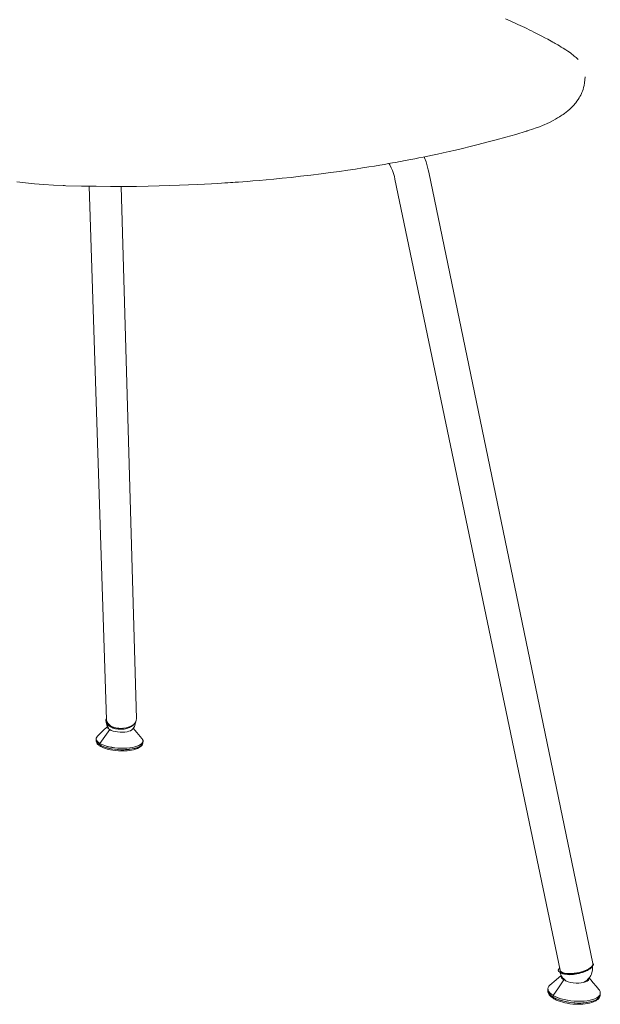
# Model space of a CAD drawing. Units: inches. Extents: x 2.7 to 26.3, y -19 to -1.7.
# Drawn here: x 23.7 to 26.3, y -11.4 to -7.1 of the extents above; entities that cross this region are included whole.
import ezdxf

# ---------------------------------------------------------------- set-up
doc = ezdxf.new("R2010")
doc.units = ezdxf.units.IN
doc.header["$MEASUREMENT"] = 0
doc.layers.add('Livello 1', color=7, linetype='Continuous')

msp = doc.modelspace()

# ---------------------------------------------------------------- linework, layer by layer
at = {"layer": 'Livello 1', "color": 7, "lineweight": 18}
for points in [[(26.1038, -7.2408), (26.0948, -7.2354), (26.0866, -7.2305), (26.0794, -7.2263), (26.0733, -7.2227), (26.068, -7.2197), (26.0634, -7.2169), (26.0575, -7.2136), (26.0509, -7.2099), (26.0436, -7.2059), (26.0357, -7.2017), (26.0226, -7.1946), (26.0106, -7.1881), (25.9985, -7.1819), (25.9864, -7.1757), (25.9749, -7.1699), (25.9648, -7.1649), (25.9553, -7.1601), (25.9445, -7.1549), (25.9352, -7.1505), (25.9253, -7.1458), (25.9151, -7.1411), (25.905, -7.1364), (25.894, -7.1314), (25.8832, -7.1264), (25.8725, -7.1217), (25.8623, -7.1171), (25.852, -7.1127)], [(26.1682, -7.2896), (26.1591, -7.2814), (26.1516, -7.2749), (26.1453, -7.2697), (26.1405, -7.266), (26.1361, -7.2625), (26.13, -7.258), (26.1234, -7.2535), (26.1148, -7.2476), (26.1036, -7.2407)], [(26.1963, -7.3921), (26.1996, -7.365)], [(25.9503, -7.6002), (25.9694, -7.5941), (25.986, -7.5882), (26.0003, -7.5829), (26.0124, -7.578), (26.0225, -7.5737), (26.031, -7.5699), (26.0463, -7.5627), (26.0592, -7.5561), (26.07, -7.5503), (26.079, -7.5449), (26.087, -7.54), (26.0926, -7.5363), (26.0979, -7.5329), (26.103, -7.5293), (26.1092, -7.5249), (26.1163, -7.5195), (26.1241, -7.5131), (26.1319, -7.5062), (26.1395, -7.4992), (26.1453, -7.4932), (26.1482, -7.4902), (26.1509, -7.4872), (26.1543, -7.4833), (26.1585, -7.4782), (26.1632, -7.4722), (26.169, -7.4639), (26.1732, -7.4572), (26.1765, -7.4515), (26.1798, -7.4454), (26.1815, -7.4422), (26.1831, -7.4385), (26.1852, -7.4338), (26.1875, -7.4279), (26.1899, -7.4209), (26.1924, -7.4126), (26.1946, -7.4029), (26.1963, -7.392)], [(25.0029, -7.794), (25.0469, -7.7886), (25.0883, -7.7832), (25.1271, -7.7779), (25.1633, -7.7728), (25.197, -7.7678), (25.228, -7.7629), (25.2552, -7.7586), (25.28, -7.7547), (25.3027, -7.7508), (25.3234, -7.7473), (25.3419, -7.744), (25.3581, -7.741), (25.3725, -7.7385), (25.3846, -7.7363), (25.3953, -7.7344), (25.4063, -7.7324), (25.4298, -7.7278), (25.4557, -7.7228), (25.4736, -7.7193), (25.4925, -7.7154), (25.5124, -7.7113), (25.5332, -7.707), (25.5552, -7.7023), (25.5791, -7.6971), (25.6052, -7.6912), (25.6335, -7.6848), (25.664, -7.6776), (25.6974, -7.6696), (25.7329, -7.6607), (25.7707, -7.651), (25.8105, -7.6403), (25.8524, -7.6288), (25.8961, -7.6164), (25.9418, -7.6028)], [(25.9418, -7.6028), (25.9441, -7.6021), (25.9456, -7.6017), (25.9474, -7.601), (25.9503, -7.6002)], [(25.5172, -7.7808), (25.5148, -7.7706), (25.5103, -7.7533), (25.505, -7.7363), (25.4988, -7.7195), (25.4966, -7.7145)], [(25.343, -7.7438), (25.3467, -7.75), (25.3528, -7.7623), (25.3581, -7.7747), (25.3627, -7.7874), (25.3667, -7.8003), (25.3693, -7.8114)], [(23.9332, -7.8403), (24.0018, -7.8422), (24.0668, -7.8431), (24.1286, -7.8436), (24.1867, -7.8436), (24.2415, -7.8432), (24.2928, -7.8423), (24.3411, -7.8413), (24.3858, -7.84), (24.4295, -7.8386), (24.4695, -7.8369), (24.5061, -7.8353), (24.5392, -7.8336), (24.569, -7.8321), (24.5953, -7.8305), (24.6121, -7.8293), (24.6273, -7.8285), (24.6407, -7.8276), (24.6524, -7.8268), (24.6625, -7.8261), (24.6727, -7.8254), (24.6876, -7.8243), (24.7054, -7.823), (24.7263, -7.8215), (24.7499, -7.8196), (24.7772, -7.8172), (24.8076, -7.8145), (24.8408, -7.8115), (24.877, -7.8079), (24.9161, -7.8039), (24.958, -7.7993), (25.0029, -7.794)], [(25.3693, -7.8114), (26.0894, -11.2628)], [(26.2331, -11.2343), (25.5172, -7.7808)], [(23.7197, -7.823), (23.7574, -7.8275), (23.7966, -7.8316), (23.8373, -7.8351), (23.8793, -7.838), (23.9223, -7.84)], [(23.9223, -7.84), (23.9277, -7.8401), (23.9332, -7.8403)], [(24.0353, -7.8426), (24.111, -10.17)], [(24.2419, -10.1661), (24.1748, -7.8436)], [(24.1204, -10.1958), (24.1179, -10.1933), (24.1155, -10.1908), (24.1136, -10.1879), (24.1117, -10.1849), (24.1104, -10.1816), (24.1096, -10.1791), (24.109, -10.1763), (24.1089, -10.1732), (24.109, -10.1697), (24.1099, -10.166), (24.1109, -10.1634)], [(24.1092, -10.1687), (24.1091, -10.1689), (24.1089, -10.175)], [(24.1095, -10.169), (24.1089, -10.1736), (24.1103, -10.1816), (24.1143, -10.189), (24.1146, -10.1893)], [(24.1091, -10.1753), (24.1093, -10.1777), (24.1109, -10.1861), (24.1133, -10.1937), (24.1163, -10.2003), (24.1195, -10.2062), (24.123, -10.211), (24.1253, -10.2134), (24.1254, -10.2137)], [(24.1109, -10.163), (24.1105, -10.1638), (24.1092, -10.1687)], [(24.1222, -10.1915), (24.1163, -10.1849), (24.1124, -10.1777), (24.111, -10.17)], [(24.1223, -10.1928), (24.1164, -10.1863), (24.1126, -10.1791), (24.112, -10.1757)], [(24.1223, -10.1928), (24.1164, -10.1863), (24.1126, -10.1791), (24.112, -10.1757)], [(24.2419, -10.1661), (24.2413, -10.1724), (24.239, -10.1787), (24.2351, -10.1848), (24.2297, -10.1904), (24.2228, -10.1954), (24.2149, -10.1998), (24.206, -10.2033), (24.1963, -10.2059), (24.186, -10.2076), (24.1757, -10.2082), (24.1651, -10.2076), (24.155, -10.2063), (24.1454, -10.2039), (24.1367, -10.2005), (24.1288, -10.1964), (24.1222, -10.1915)], [(24.2229, -10.2134), (24.2258, -10.2103), (24.2299, -10.2043), (24.2327, -10.1992), (24.2344, -10.1953), (24.2364, -10.1901), (24.2382, -10.1832), (24.2389, -10.1786)], [(24.116, -10.1999), (24.0957, -10.2192), (24.072, -10.2418)], [(24.116, -10.1999), (24.0957, -10.2192), (24.072, -10.2418)], [(24.0825, -10.2737), (24.1037, -10.2436), (24.1252, -10.2135)], [(24.1252, -10.2135), (24.1037, -10.2436), (24.0825, -10.2737)], [(24.1252, -10.2135), (24.1037, -10.2436), (24.0825, -10.2737)], [(24.0825, -10.2737), (24.1037, -10.2436), (24.1252, -10.2135)], [(24.1252, -10.2135), (24.1202, -10.21), (24.1172, -10.2062), (24.1163, -10.2025), (24.1168, -10.2011)], [(24.1168, -10.2011), (24.1163, -10.2025), (24.1172, -10.2062), (24.1202, -10.21), (24.1252, -10.2135)], [(24.1168, -10.2011), (24.1163, -10.2025), (24.1172, -10.2062), (24.1202, -10.21), (24.1252, -10.2135)], [(24.1252, -10.2135), (24.1202, -10.21), (24.1172, -10.2062), (24.1163, -10.2025), (24.1168, -10.2011)], [(24.2373, -10.1812), (24.2372, -10.1814), (24.2357, -10.1844), (24.2339, -10.187), (24.2322, -10.1893), (24.2306, -10.191), (24.2292, -10.1926), (24.2251, -10.196), (24.2207, -10.1993), (24.2161, -10.2017), (24.2115, -10.2041), (24.1996, -10.2083), (24.1872, -10.211), (24.1747, -10.2119), (24.1625, -10.2116), (24.1507, -10.2097), (24.1394, -10.2065), (24.1292, -10.2017), (24.1204, -10.1958)], [(24.1204, -10.1958), (24.1287, -10.2014), (24.1388, -10.2062), (24.1504, -10.2097), (24.163, -10.2117), (24.1758, -10.2119), (24.1884, -10.2109), (24.2003, -10.2082), (24.2113, -10.2042), (24.2209, -10.1991), (24.229, -10.1928), (24.2349, -10.1856), (24.2365, -10.1822)], [(24.183, -10.2076), (24.1752, -10.2083), (24.163, -10.2081), (24.1511, -10.2062), (24.1399, -10.2029), (24.1303, -10.1984), (24.1223, -10.1928)], [(24.183, -10.2076), (24.1757, -10.2083), (24.1633, -10.2082), (24.1512, -10.2062), (24.1402, -10.203), (24.1303, -10.1984), (24.1223, -10.1928)], [(24.223, -10.213), (24.2212, -10.2149), (24.2159, -10.2181), (24.209, -10.2206), (24.2007, -10.2226), (24.1912, -10.2239), (24.1809, -10.2245), (24.1702, -10.2242), (24.1595, -10.2233), (24.1492, -10.2219), (24.14, -10.2195), (24.1317, -10.2167), (24.1252, -10.2135)], [(24.1252, -10.2135), (24.1317, -10.2167), (24.14, -10.2195), (24.1492, -10.2219), (24.1595, -10.2233), (24.1702, -10.2242), (24.1809, -10.2245), (24.1912, -10.2239), (24.2007, -10.2226), (24.209, -10.2206), (24.2159, -10.2181), (24.2211, -10.215), (24.223, -10.213)], [(24.1252, -10.2135), (24.1317, -10.2167), (24.14, -10.2195), (24.1492, -10.2219), (24.1595, -10.2233), (24.1702, -10.2242), (24.1809, -10.2245), (24.1912, -10.2239), (24.2007, -10.2226), (24.209, -10.2206), (24.2159, -10.2181), (24.2211, -10.215), (24.223, -10.213)], [(24.223, -10.213), (24.2212, -10.2149), (24.2159, -10.2181), (24.209, -10.2206), (24.2007, -10.2226), (24.1912, -10.2239), (24.1809, -10.2245), (24.1702, -10.2242), (24.1595, -10.2233), (24.1492, -10.2219), (24.14, -10.2195), (24.1317, -10.2167), (24.1252, -10.2135)], [(24.2654, -10.2515), (24.2442, -10.2266), (24.2276, -10.2075)], [(24.2654, -10.2515), (24.2442, -10.2266), (24.2276, -10.2075)], [(24.0663, -10.2528), (24.066, -10.2596)], [(24.0663, -10.2528), (24.066, -10.2596)], [(24.066, -10.2596), (24.0661, -10.261)], [(24.0661, -10.2596), (24.066, -10.262), (24.0676, -10.2668), (24.0708, -10.2714), (24.0755, -10.276), (24.0821, -10.2804)], [(24.066, -10.2596), (24.0661, -10.261)], [(24.0821, -10.2804), (24.0757, -10.2761), (24.0708, -10.2714), (24.0676, -10.2668), (24.066, -10.262), (24.0661, -10.2596)], [(24.0661, -10.2596), (24.066, -10.262), (24.0676, -10.2668), (24.0708, -10.2714), (24.0757, -10.2761), (24.0821, -10.2804)], [(24.0721, -10.2418), (24.0688, -10.2456), (24.0665, -10.2502), (24.0663, -10.2549), (24.0676, -10.2596), (24.0699, -10.2633), (24.0732, -10.2668), (24.0773, -10.2703), (24.0825, -10.2736)], [(24.0825, -10.2737), (24.0773, -10.2703), (24.0732, -10.2668), (24.0699, -10.2633), (24.0676, -10.2596), (24.0663, -10.2549), (24.0666, -10.2502), (24.0688, -10.2457), (24.0721, -10.2418)], [(24.0668, -10.2561), (24.0663, -10.2572)], [(24.0663, -10.2627), (24.0666, -10.2657), (24.0685, -10.2708), (24.0711, -10.2746), (24.0736, -10.2776), (24.076, -10.2799), (24.0784, -10.2819), (24.0837, -10.2856), (24.0854, -10.2865)], [(24.0663, -10.2627), (24.0666, -10.2657), (24.0685, -10.2708), (24.0711, -10.2746), (24.0736, -10.2776), (24.076, -10.2799), (24.0784, -10.2819), (24.0837, -10.2856), (24.0854, -10.2865)], [(24.072, -10.242), (24.0685, -10.246), (24.0664, -10.2505), (24.0664, -10.2553), (24.0679, -10.26), (24.0711, -10.2647), (24.0759, -10.2694), (24.0825, -10.2738)], [(24.0825, -10.2737), (24.0759, -10.2694), (24.0711, -10.2647), (24.0679, -10.26), (24.0664, -10.2553), (24.0665, -10.2505), (24.0685, -10.246), (24.072, -10.242)], [(24.0825, -10.2737), (24.076, -10.2694), (24.0711, -10.2647), (24.0679, -10.26), (24.0664, -10.2553), (24.0665, -10.2505), (24.0685, -10.246), (24.072, -10.242)], [(24.072, -10.242), (24.0685, -10.246), (24.0664, -10.2505), (24.0664, -10.2553), (24.0679, -10.26), (24.0711, -10.2647), (24.0759, -10.2694), (24.0825, -10.2738)], [(24.0825, -10.2737), (24.0904, -10.2778), (24.0999, -10.2817), (24.1103, -10.285), (24.1217, -10.288), (24.134, -10.2904), (24.1469, -10.2923), (24.1601, -10.2935), (24.1737, -10.2941), (24.1869, -10.2941), (24.1999, -10.2936), (24.2124, -10.2925), (24.2241, -10.2907), (24.2347, -10.2884), (24.2443, -10.2855), (24.2524, -10.2821), (24.2594, -10.2784), (24.2647, -10.2744), (24.2682, -10.2701), (24.2701, -10.2654), (24.2702, -10.2606), (24.2685, -10.256), (24.2652, -10.2513), (24.265, -10.2512)], [(24.265, -10.2512), (24.2652, -10.2513), (24.2685, -10.256), (24.2702, -10.2606), (24.2701, -10.2654), (24.2682, -10.2701), (24.2647, -10.2744), (24.2594, -10.2784), (24.2524, -10.2821), (24.2444, -10.2855), (24.2347, -10.2884), (24.2241, -10.2907), (24.2124, -10.2925), (24.1999, -10.2936), (24.1869, -10.2941), (24.1737, -10.2941), (24.1601, -10.2935), (24.1469, -10.2923), (24.134, -10.2904), (24.1218, -10.288), (24.1103, -10.285), (24.0999, -10.2817), (24.0904, -10.2778), (24.0825, -10.2737)], [(24.265, -10.2512), (24.2652, -10.2513), (24.2685, -10.256), (24.2702, -10.2606), (24.2701, -10.2654), (24.2682, -10.2701), (24.2647, -10.2744), (24.2594, -10.2784), (24.2524, -10.2821), (24.2444, -10.2855), (24.2347, -10.2884), (24.2241, -10.2907), (24.2124, -10.2925), (24.1999, -10.2936), (24.1869, -10.2941), (24.1737, -10.2941), (24.1601, -10.2935), (24.1469, -10.2923), (24.134, -10.2904), (24.1218, -10.288), (24.1103, -10.285), (24.0999, -10.2817), (24.0904, -10.2778), (24.0825, -10.2737)], [(24.0825, -10.2737), (24.0904, -10.2778), (24.0999, -10.2817), (24.1103, -10.285), (24.1217, -10.288), (24.134, -10.2904), (24.1469, -10.2923), (24.1601, -10.2935), (24.1737, -10.2941), (24.1869, -10.2941), (24.1999, -10.2936), (24.2124, -10.2925), (24.2241, -10.2907), (24.2347, -10.2884), (24.2443, -10.2855), (24.2524, -10.2821), (24.2594, -10.2784), (24.2647, -10.2744), (24.2682, -10.2701), (24.2701, -10.2654), (24.2702, -10.2606), (24.2685, -10.256), (24.2652, -10.2513), (24.265, -10.2512)], [(24.0825, -10.2737), (24.0885, -10.277), (24.0954, -10.2799), (24.1029, -10.2827), (24.111, -10.2853), (24.1227, -10.2882), (24.1351, -10.2905), (24.1481, -10.2925), (24.1612, -10.2935), (24.1744, -10.2941), (24.1875, -10.2942), (24.2004, -10.2936), (24.2126, -10.2925), (24.2241, -10.2907), (24.2346, -10.2885), (24.2441, -10.2856), (24.2522, -10.2824), (24.259, -10.2787), (24.2643, -10.2746), (24.2681, -10.2703), (24.2701, -10.2659), (24.2704, -10.2611), (24.2688, -10.2563), (24.2665, -10.2528), (24.2653, -10.2515)], [(24.2653, -10.2515), (24.2665, -10.2528), (24.2688, -10.2563), (24.2704, -10.2611), (24.2701, -10.2659), (24.268, -10.2703), (24.2643, -10.2746), (24.259, -10.2787), (24.2522, -10.2824), (24.2441, -10.2856), (24.2346, -10.2885), (24.2241, -10.2908), (24.2126, -10.2925), (24.2004, -10.2936), (24.1875, -10.2942), (24.1744, -10.2941), (24.1612, -10.2935), (24.148, -10.2925), (24.1351, -10.2906), (24.1227, -10.2882), (24.111, -10.2853), (24.1029, -10.2827), (24.0954, -10.2799), (24.0885, -10.277), (24.0825, -10.2737)], [(24.2699, -10.2703), (24.2704, -10.2636)], [(24.2699, -10.2703), (24.2704, -10.2636)], [(24.074, -10.2673), (24.0739, -10.2674)], [(24.0739, -10.2674), (24.074, -10.2673)], [(24.0821, -10.2804), (24.0919, -10.2855), (24.1036, -10.2898), (24.1166, -10.2936), (24.1312, -10.2967), (24.1466, -10.2991), (24.1627, -10.3005), (24.1787, -10.301), (24.1944, -10.3007), (24.2095, -10.2996), (24.2236, -10.2973), (24.2364, -10.2946), (24.2474, -10.2909), (24.2563, -10.2867), (24.2632, -10.2819), (24.2679, -10.2767), (24.2698, -10.2711), (24.2697, -10.2703)], [(24.2697, -10.2703), (24.2697, -10.2722), (24.2678, -10.2767), (24.2643, -10.2812), (24.259, -10.2852), (24.2522, -10.289), (24.244, -10.2923), (24.2343, -10.2951), (24.2236, -10.2974), (24.2119, -10.2992), (24.1996, -10.3005), (24.1865, -10.3009), (24.1733, -10.3009), (24.1598, -10.3003), (24.1466, -10.2991), (24.1337, -10.2971), (24.1215, -10.2947), (24.11, -10.2918), (24.0995, -10.2884), (24.09, -10.2846), (24.0821, -10.2804)], [(24.0821, -10.2804), (24.09, -10.2846), (24.0995, -10.2884), (24.11, -10.2918), (24.1214, -10.2948), (24.1337, -10.2971), (24.1466, -10.2991), (24.1598, -10.3003), (24.1733, -10.3009), (24.1865, -10.3009), (24.1996, -10.3005), (24.2119, -10.2992), (24.2236, -10.2973), (24.2343, -10.2951), (24.244, -10.2923), (24.2522, -10.289), (24.259, -10.2852), (24.2643, -10.2812), (24.2679, -10.2767), (24.2697, -10.2722), (24.2697, -10.2703)], [(24.0821, -10.2804), (24.0825, -10.2737)], [(24.0825, -10.2737), (24.0821, -10.2804)], [(24.0825, -10.2737), (24.0821, -10.2804)], [(24.0821, -10.2804), (24.0825, -10.2737)], [(24.0866, -10.2873), (24.0897, -10.289), (24.0981, -10.2927), (24.1061, -10.2957), (24.114, -10.298), (24.1215, -10.2999), (24.1282, -10.3014), (24.1381, -10.3032), (24.1499, -10.3048), (24.1634, -10.3058), (24.1765, -10.3064), (24.1889, -10.3063), (24.2008, -10.3056), (24.2113, -10.3044), (24.2207, -10.303), (24.2296, -10.3011), (24.2384, -10.2986), (24.2466, -10.2956), (24.2538, -10.2919), (24.2585, -10.2889), (24.2634, -10.2845), (24.2665, -10.2807), (24.2689, -10.276), (24.2699, -10.2704)], [(24.0866, -10.2873), (24.0897, -10.289), (24.0981, -10.2927), (24.1061, -10.2957), (24.114, -10.298), (24.1215, -10.2999), (24.1282, -10.3014), (24.1381, -10.3032), (24.1499, -10.3048), (24.1634, -10.3058), (24.1765, -10.3064), (24.1889, -10.3063), (24.2008, -10.3056), (24.2113, -10.3044), (24.2207, -10.303), (24.2296, -10.3011), (24.2384, -10.2986), (24.2466, -10.2956), (24.2538, -10.2919), (24.2585, -10.2889), (24.2634, -10.2845), (24.2665, -10.2807), (24.2689, -10.276), (24.2699, -10.2704)], [(26.1065, -11.2778), (26.0957, -11.275), (26.0879, -11.2715), (26.0834, -11.2676), (26.082, -11.2631), (26.0839, -11.2582), (26.0877, -11.2541)], [(26.2278, -11.2485), (26.2267, -11.2503), (26.2208, -11.256), (26.2124, -11.2617), (26.209, -11.2636), (26.2053, -11.2653), (26.2013, -11.2673), (26.1984, -11.2686), (26.1952, -11.2697), (26.1917, -11.2711), (26.188, -11.2724), (26.1842, -11.2735), (26.1801, -11.2748), (26.1757, -11.2759), (26.1723, -11.2768), (26.1678, -11.2779), (26.1621, -11.2791), (26.1554, -11.2801), (26.1476, -11.2812), (26.141, -11.2819), (26.1351, -11.2822), (26.1297, -11.2824), (26.1253, -11.2823), (26.1213, -11.2821), (26.1095, -11.2808), (26.1006, -11.2787)], [(26.1006, -11.2787), (26.11, -11.2809), (26.1214, -11.2821), (26.1344, -11.2823), (26.1484, -11.2812), (26.1624, -11.279), (26.1765, -11.2759), (26.1894, -11.2718), (26.2013, -11.2673), (26.2118, -11.262), (26.2202, -11.2564), (26.2264, -11.2507), (26.2277, -11.2486)], [(26.2328, -11.233), (26.2334, -11.2334), (26.2348, -11.2379), (26.233, -11.2429), (26.2281, -11.2484), (26.22, -11.2544), (26.2086, -11.2611), (26.1956, -11.2672), (26.1828, -11.2724), (26.17, -11.2761), (26.1571, -11.2788), (26.1444, -11.2803), (26.1318, -11.2807), (26.1191, -11.2799), (26.1065, -11.2778)], [(26.1094, -11.2758), (26.1182, -11.277), (26.1281, -11.2777), (26.139, -11.2775), (26.1504, -11.2765), (26.1621, -11.2748), (26.1739, -11.2724), (26.1852, -11.2693), (26.196, -11.2657), (26.2057, -11.2617), (26.2144, -11.2573), (26.2215, -11.2527), (26.2272, -11.248), (26.2309, -11.2431), (26.233, -11.2387), (26.2331, -11.2343)], [(26.1916, -11.3167), (26.1951, -11.3148), (26.2006, -11.3114), (26.2061, -11.3072), (26.2124, -11.3011), (26.2161, -11.2966), (26.2188, -11.2929), (26.2207, -11.2901), (26.2232, -11.2858), (26.226, -11.28), (26.2286, -11.2726), (26.2308, -11.263), (26.2317, -11.2513), (26.2311, -11.2449)], [(26.0944, -11.2854), (26.0724, -11.3046), (26.0452, -11.3283)], [(26.0944, -11.2854), (26.0724, -11.3046), (26.0452, -11.3283)], [(26.0886, -11.2718), (26.0897, -11.2752), (26.0925, -11.282), (26.0963, -11.289), (26.1009, -11.2956), (26.1054, -11.3009), (26.1111, -11.3063), (26.1159, -11.31)], [(26.1023, -11.2752), (26.0957, -11.272), (26.0912, -11.268), (26.0891, -11.2632), (26.0894, -11.2625)], [(26.1023, -11.2752), (26.0957, -11.272), (26.0912, -11.268), (26.0891, -11.2633), (26.0894, -11.2626)], [(26.0894, -11.2628), (26.0915, -11.2669), (26.0955, -11.2706), (26.1014, -11.2735), (26.1094, -11.2758)], [(26.1006, -11.2787), (26.0934, -11.2753), (26.0907, -11.2727)], [(26.1066, -11.3056), (26.1003, -11.3012), (26.0962, -11.2966), (26.0941, -11.2918), (26.0945, -11.2873), (26.095, -11.2866)], [(26.095, -11.2866), (26.0945, -11.2873), (26.0941, -11.2918), (26.0962, -11.2966), (26.1003, -11.3012), (26.1066, -11.3056)], [(26.095, -11.2866), (26.0945, -11.2873), (26.0941, -11.2918), (26.0962, -11.2966), (26.1003, -11.3012), (26.1066, -11.3056)], [(26.1066, -11.3056), (26.1003, -11.3012), (26.0962, -11.2966), (26.0941, -11.2918), (26.0945, -11.2873), (26.095, -11.2866)], [(26.1833, -11.2699), (26.1745, -11.2726), (26.1609, -11.2755), (26.1476, -11.2775), (26.1344, -11.2784), (26.1222, -11.2784), (26.1113, -11.2772), (26.1023, -11.2752)], [(26.1611, -11.2755), (26.1482, -11.2775), (26.1348, -11.2784), (26.1222, -11.2784), (26.1113, -11.2772), (26.1023, -11.2752)], [(26.2157, -11.2972), (26.2161, -11.298), (26.2157, -11.3025), (26.213, -11.3069), (26.208, -11.3107), (26.2011, -11.3139), (26.1925, -11.3165), (26.1822, -11.3181), (26.1709, -11.3189), (26.1591, -11.3188), (26.1472, -11.3177), (26.1354, -11.3159), (26.1246, -11.3131), (26.1148, -11.3097), (26.1066, -11.3056)], [(26.1066, -11.3056), (26.1148, -11.3097), (26.1246, -11.3131), (26.1354, -11.3159), (26.1472, -11.3178), (26.1591, -11.3188), (26.1709, -11.3189), (26.1822, -11.3181), (26.1925, -11.3165), (26.2011, -11.3139), (26.208, -11.3107), (26.213, -11.3069), (26.2157, -11.3025), (26.2161, -11.298), (26.2157, -11.2972)], [(26.1066, -11.3056), (26.1148, -11.3097), (26.1246, -11.3131), (26.1354, -11.3159), (26.1472, -11.3178), (26.1591, -11.3188), (26.1709, -11.3189), (26.1822, -11.3181), (26.1925, -11.3165), (26.2011, -11.3139), (26.208, -11.3107), (26.213, -11.3069), (26.2157, -11.3025), (26.2161, -11.298), (26.2157, -11.2972)], [(26.2157, -11.2972), (26.2161, -11.298), (26.2157, -11.3025), (26.213, -11.3069), (26.208, -11.3107), (26.2011, -11.3139), (26.1925, -11.3165), (26.1822, -11.3181), (26.1709, -11.3189), (26.1591, -11.3188), (26.1472, -11.3177), (26.1354, -11.3159), (26.1246, -11.3131), (26.1148, -11.3097), (26.1066, -11.3056)], [(26.2588, -11.3468), (26.2465, -11.332), (26.2345, -11.3178), (26.2235, -11.3043), (26.2166, -11.2962)], [(26.2588, -11.3468), (26.2465, -11.332), (26.2345, -11.3178), (26.2235, -11.3043), (26.2166, -11.2962)], [(26.0457, -11.328), (26.0455, -11.328), (26.0406, -11.3331), (26.0377, -11.3387), (26.0367, -11.3444), (26.0377, -11.3503), (26.0406, -11.3561), (26.0453, -11.3621), (26.0518, -11.3679), (26.0601, -11.3733)], [(26.0601, -11.3733), (26.0518, -11.3679), (26.0453, -11.3621), (26.0406, -11.3561), (26.0377, -11.3503), (26.0367, -11.3444), (26.0377, -11.3387), (26.0406, -11.3331), (26.0455, -11.328), (26.0457, -11.328)], [(26.0601, -11.3733), (26.0518, -11.3679), (26.0453, -11.3621), (26.0406, -11.3561), (26.0377, -11.3503), (26.0367, -11.3444), (26.0377, -11.3387), (26.0406, -11.3331), (26.0455, -11.328), (26.0457, -11.328)], [(26.0457, -11.328), (26.0455, -11.328), (26.0406, -11.3331), (26.0377, -11.3387), (26.0367, -11.3444), (26.0377, -11.3503), (26.0406, -11.3561), (26.0453, -11.3621), (26.0518, -11.3679), (26.0601, -11.3733)], [(26.0453, -11.3283), (26.0408, -11.3328), (26.0378, -11.3382), (26.0367, -11.3439), (26.0373, -11.3498), (26.0402, -11.3558), (26.0436, -11.3603), (26.048, -11.3648), (26.0535, -11.3692), (26.0601, -11.3733)], [(26.0601, -11.3733), (26.0535, -11.3692), (26.048, -11.3648), (26.0436, -11.3603), (26.0402, -11.3558), (26.0373, -11.3498), (26.0367, -11.3439), (26.0378, -11.3382), (26.0408, -11.3328), (26.0453, -11.3283)], [(26.0601, -11.3733), (26.0832, -11.3395), (26.1066, -11.3056)], [(26.1066, -11.3056), (26.0832, -11.3395), (26.0601, -11.3733)], [(26.1066, -11.3056), (26.0832, -11.3395), (26.0601, -11.3733)], [(26.0601, -11.3733), (26.0832, -11.3395), (26.1066, -11.3056)], [(26.0367, -11.3432), (26.0362, -11.3506)], [(26.0367, -11.3432), (26.0362, -11.3506)], [(26.0362, -11.3506), (26.0363, -11.3513)], [(26.0362, -11.3506), (26.0363, -11.3513)], [(26.0595, -11.3807), (26.0513, -11.3753), (26.0447, -11.3695), (26.04, -11.3637), (26.037, -11.3577), (26.0362, -11.3517), (26.0364, -11.3506)], [(26.0364, -11.3506), (26.0362, -11.3517), (26.037, -11.3577), (26.04, -11.3637), (26.0447, -11.3695), (26.0513, -11.3753), (26.0595, -11.3807)], [(26.0364, -11.3509), (26.0362, -11.3517), (26.037, -11.3577), (26.04, -11.3637), (26.0447, -11.3695), (26.0512, -11.3753), (26.0595, -11.3807)], [(26.0365, -11.3535), (26.0368, -11.3582), (26.0391, -11.3647), (26.0423, -11.3699), (26.0458, -11.3742), (26.0491, -11.3775), (26.0524, -11.3805), (26.0575, -11.3841), (26.0621, -11.3871), (26.0644, -11.3883)], [(26.0365, -11.3535), (26.0368, -11.3582), (26.0391, -11.3647), (26.0423, -11.3699), (26.0458, -11.3742), (26.0491, -11.3775), (26.0524, -11.3805), (26.0575, -11.3841), (26.0621, -11.3871), (26.0644, -11.3883)], [(26.037, -11.3462), (26.0366, -11.3492)], [(26.037, -11.3467), (26.037, -11.3462)], [(26.037, -11.3462), (26.037, -11.3467)], [(26.0595, -11.3807), (26.0716, -11.387), (26.0856, -11.3923), (26.101, -11.3971), (26.1179, -11.4009), (26.1354, -11.4037), (26.1535, -11.4054), (26.1713, -11.4062), (26.1887, -11.4055), (26.2051, -11.404), (26.2201, -11.4013), (26.2336, -11.3976), (26.2447, -11.3929), (26.2536, -11.3876), (26.2599, -11.3814), (26.2637, -11.3749), (26.2641, -11.3708)], [(26.2643, -11.3708), (26.2637, -11.3749), (26.2608, -11.3804), (26.256, -11.3856), (26.2494, -11.3903), (26.2411, -11.3947), (26.2314, -11.3982), (26.2201, -11.4013), (26.2077, -11.4036), (26.1943, -11.4052), (26.1801, -11.406), (26.1653, -11.406), (26.1504, -11.4053), (26.1354, -11.4037), (26.1207, -11.4015), (26.1065, -11.3985), (26.0931, -11.3949), (26.0807, -11.3906), (26.0693, -11.3859), (26.0595, -11.3807)], [(26.0595, -11.3807), (26.0693, -11.3859), (26.0807, -11.3906), (26.0931, -11.3949), (26.1065, -11.3985), (26.1207, -11.4014), (26.1354, -11.4037), (26.1504, -11.4053), (26.1653, -11.406), (26.1801, -11.406), (26.1943, -11.4051), (26.2077, -11.4036), (26.2201, -11.4013), (26.2314, -11.3982), (26.2411, -11.3947), (26.2494, -11.3903), (26.256, -11.3856), (26.2608, -11.3804), (26.2637, -11.3749), (26.2643, -11.3708)], [(26.0595, -11.3807), (26.0601, -11.3733)], [(26.0601, -11.3733), (26.0595, -11.3807)], [(26.0601, -11.3733), (26.0595, -11.3807)], [(26.0595, -11.3807), (26.0601, -11.3733)], [(26.0601, -11.3733), (26.07, -11.3785), (26.0811, -11.3832), (26.0936, -11.3874), (26.1072, -11.391), (26.1212, -11.394), (26.1361, -11.3963), (26.1509, -11.3977), (26.1659, -11.3986), (26.1806, -11.3985), (26.1948, -11.3977), (26.2082, -11.3961), (26.2208, -11.3938), (26.2319, -11.3909), (26.2417, -11.3872), (26.2499, -11.3829), (26.2566, -11.3781), (26.2614, -11.373), (26.2642, -11.3675), (26.2651, -11.3617), (26.2639, -11.3559), (26.2609, -11.3499), (26.2562, -11.3442)], [(26.2562, -11.3442), (26.2609, -11.3499), (26.2639, -11.3559), (26.2651, -11.3617), (26.2642, -11.3675), (26.2614, -11.373), (26.2566, -11.3781), (26.2499, -11.3829), (26.2417, -11.3872), (26.2318, -11.3909), (26.2208, -11.3938), (26.2082, -11.3961), (26.1948, -11.3977), (26.1806, -11.3986), (26.1659, -11.3986), (26.1509, -11.3978), (26.1361, -11.3963), (26.1212, -11.394), (26.1072, -11.3911), (26.0936, -11.3874), (26.0811, -11.3832), (26.07, -11.3785), (26.0601, -11.3733)], [(26.2562, -11.3442), (26.2609, -11.3499), (26.2639, -11.3559), (26.2651, -11.3617), (26.2642, -11.3675), (26.2614, -11.373), (26.2566, -11.3781), (26.2499, -11.3829), (26.2417, -11.3872), (26.2318, -11.3909), (26.2208, -11.3938), (26.2083, -11.3961), (26.1948, -11.3977), (26.1806, -11.3986), (26.1659, -11.3986), (26.1509, -11.3978), (26.1361, -11.3963), (26.1212, -11.394), (26.1072, -11.3911), (26.0936, -11.3874), (26.0811, -11.3832), (26.0699, -11.3785), (26.0601, -11.3733)], [(26.0601, -11.3733), (26.0699, -11.3785), (26.0811, -11.3832), (26.0936, -11.3874), (26.1072, -11.391), (26.1212, -11.394), (26.1361, -11.3963), (26.1509, -11.3977), (26.1659, -11.3986), (26.1806, -11.3985), (26.1948, -11.3977), (26.2082, -11.3961), (26.2208, -11.3938), (26.2319, -11.3909), (26.2417, -11.3872), (26.2499, -11.3829), (26.2566, -11.3781), (26.2614, -11.373), (26.2642, -11.3675), (26.2651, -11.3617), (26.2639, -11.3559), (26.2609, -11.3499), (26.2562, -11.3442)], [(26.0601, -11.3733), (26.0675, -11.3773), (26.0759, -11.3811), (26.0849, -11.3845), (26.0945, -11.3876), (26.108, -11.3914), (26.1224, -11.3942), (26.1371, -11.3964), (26.1519, -11.3979), (26.1669, -11.3986), (26.1814, -11.3986), (26.1954, -11.3977), (26.2085, -11.3961), (26.2208, -11.3938), (26.2318, -11.3909), (26.2416, -11.3872), (26.2497, -11.3832), (26.2563, -11.3785), (26.2611, -11.3733), (26.264, -11.3679), (26.2651, -11.3622), (26.2642, -11.3562), (26.2614, -11.3504), (26.2587, -11.3468)], [(26.2587, -11.3468), (26.2614, -11.3504), (26.2642, -11.3562), (26.2651, -11.3622), (26.264, -11.3679), (26.2611, -11.3733), (26.2563, -11.3785), (26.2496, -11.3832), (26.2416, -11.3872), (26.2318, -11.3909), (26.2208, -11.3938), (26.2085, -11.3961), (26.1954, -11.3977), (26.1814, -11.3986), (26.1668, -11.3986), (26.1519, -11.3979), (26.137, -11.3964), (26.1222, -11.3942), (26.108, -11.3914), (26.0945, -11.3876), (26.0849, -11.3845), (26.0759, -11.3811), (26.0675, -11.3773), (26.0601, -11.3733)], [(26.0646, -11.3885), (26.0672, -11.3899), (26.0739, -11.3931), (26.0822, -11.3966), (26.092, -11.3999), (26.1014, -11.4027), (26.1102, -11.4049), (26.1207, -11.4071), (26.1319, -11.4091), (26.1447, -11.4104), (26.1578, -11.4113), (26.1696, -11.4117), (26.1802, -11.4115), (26.189, -11.411), (26.1986, -11.4101), (26.2088, -11.4087), (26.2182, -11.4066), (26.2278, -11.404), (26.2351, -11.4013), (26.2421, -11.3982), (26.2457, -11.3963), (26.2492, -11.394), (26.2537, -11.3906), (26.2572, -11.3872), (26.2604, -11.3829), (26.2632, -11.3773), (26.2636, -11.375)], [(26.0652, -11.3887), (26.0671, -11.3899), (26.0739, -11.3931), (26.082, -11.3966), (26.092, -11.3999), (26.1014, -11.4027), (26.1102, -11.4049), (26.1207, -11.4071), (26.1319, -11.4089), (26.1447, -11.4104), (26.1578, -11.4113), (26.1696, -11.4117), (26.1802, -11.4115), (26.189, -11.411), (26.1986, -11.4101), (26.2088, -11.4087), (26.2182, -11.4066), (26.2279, -11.404), (26.2352, -11.4013), (26.2421, -11.3982), (26.2457, -11.3963), (26.2492, -11.3939), (26.2537, -11.3907), (26.2572, -11.3872), (26.2604, -11.3827), (26.2632, -11.3773), (26.2636, -11.375)], [(26.2638, -11.3743), (26.2645, -11.3708)], [(26.2638, -11.3743), (26.2645, -11.3708)], [(26.2645, -11.3708), (26.265, -11.3634)], [(26.2645, -11.3708), (26.265, -11.3634)], [(26.0644, -11.3883), (26.0646, -11.3885)]]:
    msp.add_lwpolyline(points, dxfattribs=at)

doc.saveas('drawing.dxf')
